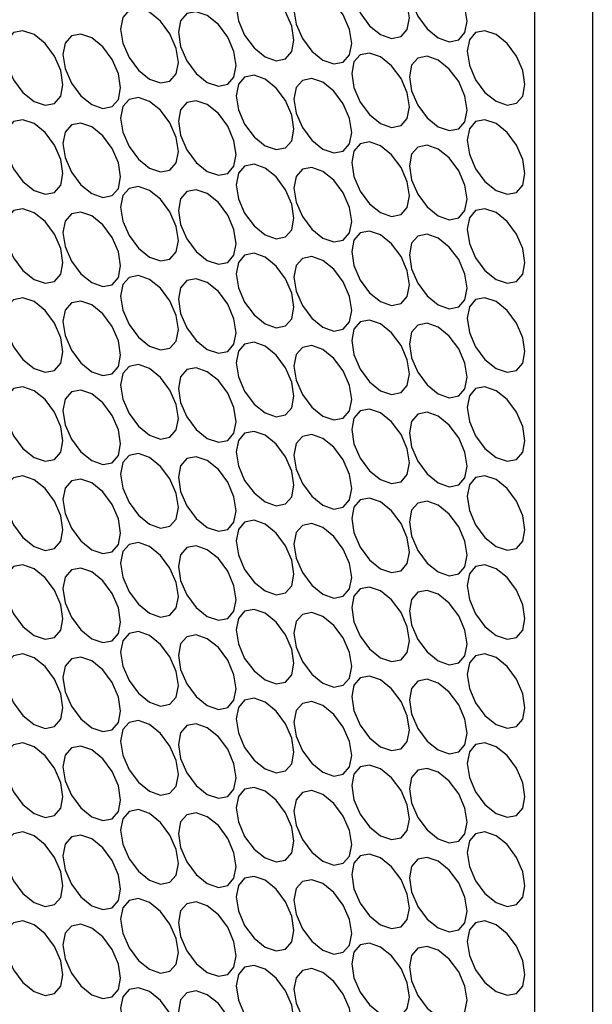
# Model space of a CAD drawing. Units: millimetres. Extents: x 10 to 410, y 10 to 287.
# Drawn here: x 332 to 338, y 38 to 49 of the extents above; entities that cross this region are included whole.
import ezdxf

# ---------------------------------------------------------------- set-up
doc = ezdxf.new("R2010")
doc.units = ezdxf.units.MM

msp = doc.modelspace()

# ---------------------------------------------------------------- linework, layer by layer
at = {"color": 7, "linetype": 'Continuous', "lineweight": 25}
for p, q in [((338.018, 86.279), (338.018, 19.034)), ((337.394, 85.919), (337.394, 18.674))]:
    msp.add_line(p, q, dxfattribs=at)
at = {"color": 7, "linetype": 'Continuous', "lineweight": 25, "flags": 128}
for points in [[(335.73, 49.294), (335.611, 49.336), (335.509, 49.316), (335.442, 49.238), (335.418, 49.114), (335.442, 48.963), (335.509, 48.807), (335.611, 48.67), (335.73, 48.574), (335.849, 48.532), (335.951, 48.552), (336.018, 48.63), (336.042, 48.754), (336.018, 48.906), (335.951, 49.062), (335.849, 49.198), (335.73, 49.294)], [(336.354, 49.259), (336.235, 49.301), (336.133, 49.281), (336.066, 49.203), (336.042, 49.079), (336.066, 48.928), (336.133, 48.772), (336.235, 48.635), (336.354, 48.539), (336.473, 48.497), (336.575, 48.517), (336.642, 48.595), (336.666, 48.719), (336.642, 48.871), (336.575, 49.027), (336.473, 49.163), (336.354, 49.259)], [(334.482, 49.054), (334.363, 49.096), (334.262, 49.076), (334.194, 48.998), (334.17, 48.874), (334.194, 48.722), (334.262, 48.566), (334.363, 48.43), (334.482, 48.334), (334.602, 48.292), (334.703, 48.312), (334.77, 48.39), (334.794, 48.514), (334.77, 48.665), (334.703, 48.821), (334.602, 48.958), (334.482, 49.054)], [(335.106, 49.019), (334.987, 49.061), (334.886, 49.041), (334.818, 48.963), (334.794, 48.839), (334.818, 48.687), (334.886, 48.532), (334.987, 48.395), (335.106, 48.299), (335.225, 48.257), (335.327, 48.277), (335.394, 48.355), (335.418, 48.479), (335.394, 48.63), (335.327, 48.786), (335.225, 48.923), (335.106, 49.019)], [(333.234, 48.814), (333.115, 48.855), (333.014, 48.836), (332.946, 48.758), (332.922, 48.634), (332.946, 48.482), (333.014, 48.326), (333.115, 48.19), (333.234, 48.093), (333.354, 48.052), (333.455, 48.072), (333.523, 48.149), (333.546, 48.274), (333.523, 48.425), (333.455, 48.581), (333.354, 48.717), (333.234, 48.814)], [(333.858, 48.779), (333.739, 48.82), (333.638, 48.801), (333.57, 48.723), (333.546, 48.599), (333.57, 48.447), (333.638, 48.291), (333.739, 48.155), (333.858, 48.058), (333.978, 48.017), (334.079, 48.037), (334.146, 48.114), (334.17, 48.239), (334.146, 48.39), (334.079, 48.546), (333.978, 48.683), (333.858, 48.779)], [(331.987, 48.574), (331.867, 48.615), (331.766, 48.595), (331.698, 48.518), (331.675, 48.393), (331.698, 48.242), (331.766, 48.086), (331.867, 47.949), (331.987, 47.853), (332.106, 47.812), (332.207, 47.831), (332.275, 47.909), (332.298, 48.033), (332.275, 48.185), (332.207, 48.341), (332.106, 48.477), (331.987, 48.574)], [(332.61, 48.539), (332.491, 48.58), (332.39, 48.56), (332.322, 48.483), (332.298, 48.358), (332.322, 48.207), (332.39, 48.051), (332.491, 47.914), (332.61, 47.818), (332.73, 47.777), (332.831, 47.796), (332.899, 47.874), (332.922, 47.998), (332.899, 48.15), (332.831, 48.306), (332.73, 48.442), (332.61, 48.539)], [(336.978, 48.574), (336.858, 48.616), (336.757, 48.596), (336.69, 48.518), (336.666, 48.394), (336.69, 48.242), (336.757, 48.086), (336.858, 47.95), (336.978, 47.854), (337.097, 47.812), (337.198, 47.832), (337.266, 47.91), (337.29, 48.034), (337.266, 48.185), (337.198, 48.341), (337.097, 48.478), (336.978, 48.574)], [(335.73, 48.334), (335.611, 48.375), (335.509, 48.356), (335.442, 48.278), (335.418, 48.154), (335.442, 48.002), (335.509, 47.846), (335.611, 47.71), (335.73, 47.613), (335.849, 47.572), (335.951, 47.591), (336.018, 47.669), (336.042, 47.793), (336.018, 47.945), (335.951, 48.101), (335.849, 48.237), (335.73, 48.334)], [(336.354, 48.299), (336.235, 48.34), (336.133, 48.321), (336.066, 48.243), (336.042, 48.119), (336.066, 47.967), (336.133, 47.811), (336.235, 47.675), (336.354, 47.578), (336.473, 47.537), (336.575, 47.557), (336.642, 47.634), (336.666, 47.758), (336.642, 47.91), (336.575, 48.066), (336.473, 48.202), (336.354, 48.299)], [(334.482, 48.093), (334.363, 48.135), (334.262, 48.115), (334.194, 48.037), (334.17, 47.913), (334.194, 47.762), (334.262, 47.606), (334.363, 47.469), (334.482, 47.373), (334.602, 47.332), (334.703, 47.351), (334.77, 47.429), (334.794, 47.553), (334.77, 47.705), (334.703, 47.861), (334.602, 47.997), (334.482, 48.093)], [(335.106, 48.059), (334.987, 48.1), (334.886, 48.08), (334.818, 48.003), (334.794, 47.878), (334.818, 47.727), (334.886, 47.571), (334.987, 47.434), (335.106, 47.338), (335.225, 47.297), (335.327, 47.316), (335.394, 47.394), (335.418, 47.518), (335.394, 47.67), (335.327, 47.826), (335.225, 47.962), (335.106, 48.059)], [(333.234, 47.853), (333.115, 47.895), (333.014, 47.875), (332.946, 47.797), (332.922, 47.673), (332.946, 47.521), (333.014, 47.366), (333.115, 47.229), (333.234, 47.133), (333.354, 47.091), (333.455, 47.111), (333.523, 47.189), (333.546, 47.313), (333.523, 47.464), (333.455, 47.62), (333.354, 47.757), (333.234, 47.853)], [(333.858, 47.818), (333.739, 47.86), (333.638, 47.84), (333.57, 47.762), (333.546, 47.638), (333.57, 47.487), (333.638, 47.331), (333.739, 47.194), (333.858, 47.098), (333.978, 47.056), (334.079, 47.076), (334.146, 47.154), (334.17, 47.278), (334.146, 47.429), (334.079, 47.585), (333.978, 47.722), (333.858, 47.818)], [(331.987, 47.613), (331.867, 47.654), (331.766, 47.635), (331.698, 47.557), (331.675, 47.433), (331.698, 47.281), (331.766, 47.125), (331.867, 46.989), (331.987, 46.892), (332.106, 46.851), (332.207, 46.871), (332.275, 46.948), (332.298, 47.073), (332.275, 47.224), (332.207, 47.38), (332.106, 47.517), (331.987, 47.613)], [(332.61, 47.578), (332.491, 47.619), (332.39, 47.6), (332.322, 47.522), (332.298, 47.398), (332.322, 47.246), (332.39, 47.09), (332.491, 46.954), (332.61, 46.858), (332.73, 46.816), (332.831, 46.836), (332.899, 46.914), (332.922, 47.038), (332.899, 47.189), (332.831, 47.345), (332.73, 47.482), (332.61, 47.578)], [(336.978, 47.613), (336.858, 47.655), (336.757, 47.635), (336.69, 47.557), (336.666, 47.433), (336.69, 47.282), (336.757, 47.126), (336.858, 46.989), (336.978, 46.893), (337.097, 46.851), (337.198, 46.871), (337.266, 46.949), (337.29, 47.073), (337.266, 47.225), (337.198, 47.381), (337.097, 47.517), (336.978, 47.613)], [(335.73, 47.373), (335.611, 47.415), (335.509, 47.395), (335.442, 47.317), (335.418, 47.193), (335.442, 47.041), (335.509, 46.885), (335.611, 46.749), (335.73, 46.653), (335.849, 46.611), (335.951, 46.631), (336.018, 46.709), (336.042, 46.833), (336.018, 46.984), (335.951, 47.14), (335.849, 47.277), (335.73, 47.373)], [(336.354, 47.338), (336.235, 47.38), (336.133, 47.36), (336.066, 47.282), (336.042, 47.158), (336.066, 47.006), (336.133, 46.851), (336.235, 46.714), (336.354, 46.618), (336.473, 46.576), (336.575, 46.596), (336.642, 46.674), (336.666, 46.798), (336.642, 46.949), (336.575, 47.105), (336.473, 47.242), (336.354, 47.338)], [(334.482, 47.133), (334.363, 47.174), (334.262, 47.155), (334.194, 47.077), (334.17, 46.953), (334.194, 46.801), (334.262, 46.645), (334.363, 46.509), (334.482, 46.412), (334.602, 46.371), (334.703, 46.391), (334.77, 46.468), (334.794, 46.593), (334.77, 46.744), (334.703, 46.9), (334.602, 47.037), (334.482, 47.133)], [(335.106, 47.098), (334.987, 47.139), (334.886, 47.12), (334.818, 47.042), (334.794, 46.918), (334.818, 46.766), (334.886, 46.61), (334.987, 46.474), (335.106, 46.377), (335.225, 46.336), (335.327, 46.356), (335.394, 46.433), (335.418, 46.558), (335.394, 46.709), (335.327, 46.865), (335.225, 47.002), (335.106, 47.098)], [(333.234, 46.893), (333.115, 46.934), (333.014, 46.914), (332.946, 46.837), (332.922, 46.712), (332.946, 46.561), (333.014, 46.405), (333.115, 46.268), (333.234, 46.172), (333.354, 46.131), (333.455, 46.15), (333.523, 46.228), (333.546, 46.352), (333.523, 46.504), (333.455, 46.66), (333.354, 46.796), (333.234, 46.893)], [(333.858, 46.858), (333.739, 46.899), (333.638, 46.879), (333.57, 46.802), (333.546, 46.677), (333.57, 46.526), (333.638, 46.37), (333.739, 46.233), (333.858, 46.137), (333.978, 46.096), (334.079, 46.115), (334.146, 46.193), (334.17, 46.317), (334.146, 46.469), (334.079, 46.625), (333.978, 46.761), (333.858, 46.858)], [(331.987, 46.652), (331.867, 46.694), (331.766, 46.674), (331.698, 46.596), (331.675, 46.472), (331.698, 46.321), (331.766, 46.165), (331.867, 46.028), (331.987, 45.932), (332.106, 45.89), (332.207, 45.91), (332.275, 45.988), (332.298, 46.112), (332.275, 46.264), (332.207, 46.419), (332.106, 46.556), (331.987, 46.652)], [(332.61, 46.617), (332.491, 46.659), (332.39, 46.639), (332.322, 46.561), (332.298, 46.437), (332.322, 46.286), (332.39, 46.13), (332.491, 45.993), (332.61, 45.897), (332.73, 45.855), (332.831, 45.875), (332.899, 45.953), (332.922, 46.077), (332.899, 46.229), (332.831, 46.384), (332.73, 46.521), (332.61, 46.617)], [(336.978, 46.653), (336.858, 46.694), (336.757, 46.675), (336.69, 46.597), (336.666, 46.473), (336.69, 46.321), (336.757, 46.165), (336.858, 46.029), (336.978, 45.932), (337.097, 45.891), (337.198, 45.91), (337.266, 45.988), (337.29, 46.112), (337.266, 46.264), (337.198, 46.42), (337.097, 46.556), (336.978, 46.653)], [(335.73, 46.412), (335.611, 46.454), (335.509, 46.434), (335.442, 46.356), (335.418, 46.232), (335.442, 46.081), (335.509, 45.925), (335.611, 45.788), (335.73, 45.692), (335.849, 45.651), (335.951, 45.67), (336.018, 45.748), (336.042, 45.872), (336.018, 46.024), (335.951, 46.18), (335.849, 46.316), (335.73, 46.412)], [(336.354, 46.378), (336.235, 46.419), (336.133, 46.399), (336.066, 46.322), (336.042, 46.197), (336.066, 46.046), (336.133, 45.89), (336.235, 45.753), (336.354, 45.657), (336.473, 45.616), (336.575, 45.635), (336.642, 45.713), (336.666, 45.837), (336.642, 45.989), (336.575, 46.145), (336.473, 46.281), (336.354, 46.378)], [(334.482, 46.172), (334.363, 46.214), (334.262, 46.194), (334.194, 46.116), (334.17, 45.992), (334.194, 45.84), (334.262, 45.685), (334.363, 45.548), (334.482, 45.452), (334.602, 45.41), (334.703, 45.43), (334.77, 45.508), (334.794, 45.632), (334.77, 45.783), (334.703, 45.939), (334.602, 46.076), (334.482, 46.172)], [(335.106, 46.137), (334.987, 46.179), (334.886, 46.159), (334.818, 46.081), (334.794, 45.957), (334.818, 45.806), (334.886, 45.65), (334.987, 45.513), (335.106, 45.417), (335.225, 45.375), (335.327, 45.395), (335.394, 45.473), (335.418, 45.597), (335.394, 45.748), (335.327, 45.904), (335.225, 46.041), (335.106, 46.137)], [(333.234, 45.932), (333.115, 45.973), (333.014, 45.954), (332.946, 45.876), (332.922, 45.752), (332.946, 45.6), (333.014, 45.444), (333.115, 45.308), (333.234, 45.211), (333.354, 45.17), (333.455, 45.19), (333.523, 45.267), (333.546, 45.392), (333.523, 45.543), (333.455, 45.699), (333.354, 45.836), (333.234, 45.932)], [(333.858, 45.897), (333.739, 45.938), (333.638, 45.919), (333.57, 45.841), (333.546, 45.717), (333.57, 45.565), (333.638, 45.409), (333.739, 45.273), (333.858, 45.177), (333.978, 45.135), (334.079, 45.155), (334.146, 45.233), (334.17, 45.357), (334.146, 45.508), (334.079, 45.664), (333.978, 45.801), (333.858, 45.897)], [(331.987, 45.692), (331.867, 45.733), (331.766, 45.713), (331.698, 45.636), (331.675, 45.512), (331.698, 45.36), (331.766, 45.204), (331.867, 45.068), (331.987, 44.971), (332.106, 44.93), (332.207, 44.949), (332.275, 45.027), (332.298, 45.151), (332.275, 45.303), (332.207, 45.459), (332.106, 45.595), (331.987, 45.692)], [(332.61, 45.657), (332.491, 45.698), (332.39, 45.679), (332.322, 45.601), (332.298, 45.477), (332.322, 45.325), (332.39, 45.169), (332.491, 45.033), (332.61, 44.936), (332.73, 44.895), (332.831, 44.914), (332.899, 44.992), (332.922, 45.116), (332.899, 45.268), (332.831, 45.424), (332.73, 45.56), (332.61, 45.657)], [(336.978, 45.692), (336.858, 45.734), (336.757, 45.714), (336.69, 45.636), (336.666, 45.512), (336.69, 45.36), (336.757, 45.204), (336.858, 45.068), (336.978, 44.972), (337.097, 44.93), (337.198, 44.95), (337.266, 45.028), (337.29, 45.152), (337.266, 45.303), (337.198, 45.459), (337.097, 45.596), (336.978, 45.692)], [(335.73, 45.452), (335.611, 45.493), (335.509, 45.474), (335.442, 45.396), (335.418, 45.272), (335.442, 45.12), (335.509, 44.964), (335.611, 44.828), (335.73, 44.731), (335.849, 44.69), (335.951, 44.71), (336.018, 44.787), (336.042, 44.912), (336.018, 45.063), (335.951, 45.219), (335.849, 45.356), (335.73, 45.452)], [(336.354, 45.417), (336.235, 45.458), (336.133, 45.439), (336.066, 45.361), (336.042, 45.237), (336.066, 45.085), (336.133, 44.929), (336.235, 44.793), (336.354, 44.696), (336.473, 44.655), (336.575, 44.675), (336.642, 44.752), (336.666, 44.877), (336.642, 45.028), (336.575, 45.184), (336.473, 45.321), (336.354, 45.417)], [(334.482, 45.212), (334.363, 45.253), (334.262, 45.233), (334.194, 45.156), (334.17, 45.031), (334.194, 44.88), (334.262, 44.724), (334.363, 44.587), (334.482, 44.491), (334.602, 44.45), (334.703, 44.469), (334.77, 44.547), (334.794, 44.671), (334.77, 44.823), (334.703, 44.979), (334.602, 45.115), (334.482, 45.212)], [(335.106, 45.177), (334.987, 45.218), (334.886, 45.198), (334.818, 45.121), (334.794, 44.996), (334.818, 44.845), (334.886, 44.689), (334.987, 44.552), (335.106, 44.456), (335.225, 44.415), (335.327, 44.434), (335.394, 44.512), (335.418, 44.636), (335.394, 44.788), (335.327, 44.944), (335.225, 45.08), (335.106, 45.177)], [(333.234, 44.971), (333.115, 45.013), (333.014, 44.993), (332.946, 44.915), (332.922, 44.791), (332.946, 44.64), (333.014, 44.484), (333.115, 44.347), (333.234, 44.251), (333.354, 44.209), (333.455, 44.229), (333.523, 44.307), (333.546, 44.431), (333.523, 44.583), (333.455, 44.738), (333.354, 44.875), (333.234, 44.971)], [(333.858, 44.936), (333.739, 44.978), (333.638, 44.958), (333.57, 44.88), (333.546, 44.756), (333.57, 44.605), (333.638, 44.449), (333.739, 44.312), (333.858, 44.216), (333.978, 44.174), (334.079, 44.194), (334.146, 44.272), (334.17, 44.396), (334.146, 44.548), (334.079, 44.703), (333.978, 44.84), (333.858, 44.936)], [(331.987, 44.731), (331.867, 44.773), (331.766, 44.753), (331.698, 44.675), (331.675, 44.551), (331.698, 44.399), (331.766, 44.243), (331.867, 44.107), (331.987, 44.011), (332.106, 43.969), (332.207, 43.989), (332.275, 44.067), (332.298, 44.191), (332.275, 44.342), (332.207, 44.498), (332.106, 44.635), (331.987, 44.731)], [(332.61, 44.696), (332.491, 44.738), (332.39, 44.718), (332.322, 44.64), (332.298, 44.516), (332.322, 44.364), (332.39, 44.208), (332.491, 44.072), (332.61, 43.976), (332.73, 43.934), (332.831, 43.954), (332.899, 44.032), (332.922, 44.156), (332.899, 44.307), (332.831, 44.463), (332.73, 44.6), (332.61, 44.696)], [(336.978, 44.731), (336.858, 44.773), (336.757, 44.753), (336.69, 44.675), (336.666, 44.551), (336.69, 44.4), (336.757, 44.244), (336.858, 44.107), (336.978, 44.011), (337.097, 43.97), (337.198, 43.989), (337.266, 44.067), (337.29, 44.191), (337.266, 44.343), (337.198, 44.499), (337.097, 44.635), (336.978, 44.731)], [(335.73, 44.491), (335.611, 44.533), (335.509, 44.513), (335.442, 44.435), (335.418, 44.311), (335.442, 44.159), (335.509, 44.004), (335.611, 43.867), (335.73, 43.771), (335.849, 43.729), (335.951, 43.749), (336.018, 43.827), (336.042, 43.951), (336.018, 44.102), (335.951, 44.258), (335.849, 44.395), (335.73, 44.491)], [(336.354, 44.456), (336.235, 44.498), (336.133, 44.478), (336.066, 44.4), (336.042, 44.276), (336.066, 44.125), (336.133, 43.969), (336.235, 43.832), (336.354, 43.736), (336.473, 43.694), (336.575, 43.714), (336.642, 43.792), (336.666, 43.916), (336.642, 44.068), (336.575, 44.223), (336.473, 44.36), (336.354, 44.456)], [(334.482, 44.251), (334.363, 44.292), (334.262, 44.273), (334.194, 44.195), (334.17, 44.071), (334.194, 43.919), (334.262, 43.763), (334.363, 43.627), (334.482, 43.53), (334.602, 43.489), (334.703, 43.509), (334.77, 43.586), (334.794, 43.711), (334.77, 43.862), (334.703, 44.018), (334.602, 44.155), (334.482, 44.251)], [(335.106, 44.216), (334.987, 44.257), (334.886, 44.238), (334.818, 44.16), (334.794, 44.036), (334.818, 43.884), (334.886, 43.728), (334.987, 43.592), (335.106, 43.496), (335.225, 43.454), (335.327, 43.474), (335.394, 43.552), (335.418, 43.676), (335.394, 43.827), (335.327, 43.983), (335.225, 44.12), (335.106, 44.216)], [(333.234, 44.011), (333.115, 44.052), (333.014, 44.032), (332.946, 43.955), (332.922, 43.831), (332.946, 43.679), (333.014, 43.523), (333.115, 43.387), (333.234, 43.29), (333.354, 43.249), (333.455, 43.268), (333.523, 43.346), (333.546, 43.47), (333.523, 43.622), (333.455, 43.778), (333.354, 43.914), (333.234, 44.011)], [(333.858, 43.976), (333.739, 44.017), (333.638, 43.998), (333.57, 43.92), (333.546, 43.796), (333.57, 43.644), (333.638, 43.488), (333.739, 43.352), (333.858, 43.255), (333.978, 43.214), (334.079, 43.233), (334.146, 43.311), (334.17, 43.435), (334.146, 43.587), (334.079, 43.743), (333.978, 43.879), (333.858, 43.976)], [(331.987, 43.77), (331.867, 43.812), (331.766, 43.792), (331.698, 43.714), (331.675, 43.59), (331.698, 43.439), (331.766, 43.283), (331.867, 43.146), (331.987, 43.05), (332.106, 43.008), (332.207, 43.028), (332.275, 43.106), (332.298, 43.23), (332.275, 43.382), (332.207, 43.538), (332.106, 43.674), (331.987, 43.77)], [(336.978, 43.771), (336.858, 43.812), (336.757, 43.793), (336.69, 43.715), (336.666, 43.591), (336.69, 43.439), (336.757, 43.283), (336.858, 43.147), (336.978, 43.05), (337.097, 43.009), (337.198, 43.029), (337.266, 43.106), (337.29, 43.231), (337.266, 43.382), (337.198, 43.538), (337.097, 43.675), (336.978, 43.771)], [(332.61, 43.735), (332.491, 43.777), (332.39, 43.757), (332.322, 43.679), (332.298, 43.555), (332.322, 43.404), (332.39, 43.248), (332.491, 43.111), (332.61, 43.015), (332.73, 42.973), (332.831, 42.993), (332.899, 43.071), (332.922, 43.195), (332.899, 43.347), (332.831, 43.503), (332.73, 43.639), (332.61, 43.735)], [(335.73, 43.531), (335.611, 43.572), (335.509, 43.552), (335.442, 43.475), (335.418, 43.35), (335.442, 43.199), (335.509, 43.043), (335.611, 42.906), (335.73, 42.81), (335.849, 42.769), (335.951, 42.788), (336.018, 42.866), (336.042, 42.99), (336.018, 43.142), (335.951, 43.298), (335.849, 43.434), (335.73, 43.531)], [(336.354, 43.496), (336.235, 43.537), (336.133, 43.517), (336.066, 43.44), (336.042, 43.315), (336.066, 43.164), (336.133, 43.008), (336.235, 42.871), (336.354, 42.775), (336.473, 42.734), (336.575, 42.753), (336.642, 42.831), (336.666, 42.955), (336.642, 43.107), (336.575, 43.263), (336.473, 43.399), (336.354, 43.496)], [(334.482, 43.29), (334.363, 43.332), (334.262, 43.312), (334.194, 43.234), (334.17, 43.11), (334.194, 42.959), (334.262, 42.803), (334.363, 42.666), (334.482, 42.57), (334.602, 42.528), (334.703, 42.548), (334.77, 42.626), (334.794, 42.75), (334.77, 42.902), (334.703, 43.057), (334.602, 43.194), (334.482, 43.29)], [(335.106, 43.255), (334.987, 43.297), (334.886, 43.277), (334.818, 43.199), (334.794, 43.075), (334.818, 42.924), (334.886, 42.768), (334.987, 42.631), (335.106, 42.535), (335.225, 42.493), (335.327, 42.513), (335.394, 42.591), (335.418, 42.715), (335.394, 42.867), (335.327, 43.022), (335.225, 43.159), (335.106, 43.255)], [(333.234, 43.05), (333.115, 43.092), (333.014, 43.072), (332.946, 42.994), (332.922, 42.87), (332.946, 42.718), (333.014, 42.562), (333.115, 42.426), (333.234, 42.33), (333.354, 42.288), (333.455, 42.308), (333.523, 42.386), (333.546, 42.51), (333.523, 42.661), (333.455, 42.817), (333.354, 42.954), (333.234, 43.05)], [(333.858, 43.015), (333.739, 43.057), (333.638, 43.037), (333.57, 42.959), (333.546, 42.835), (333.57, 42.683), (333.638, 42.527), (333.739, 42.391), (333.858, 42.295), (333.978, 42.253), (334.079, 42.273), (334.146, 42.351), (334.17, 42.475), (334.146, 42.626), (334.079, 42.782), (333.978, 42.919), (333.858, 43.015)], [(331.987, 42.81), (331.867, 42.851), (331.766, 42.832), (331.698, 42.754), (331.675, 42.63), (331.698, 42.478), (331.766, 42.322), (331.867, 42.186), (331.987, 42.089), (332.106, 42.048), (332.207, 42.067), (332.275, 42.145), (332.298, 42.269), (332.275, 42.421), (332.207, 42.577), (332.106, 42.713), (331.987, 42.81)], [(336.978, 42.81), (336.858, 42.852), (336.757, 42.832), (336.69, 42.754), (336.666, 42.63), (336.69, 42.478), (336.757, 42.323), (336.858, 42.186), (336.978, 42.09), (337.097, 42.048), (337.198, 42.068), (337.266, 42.146), (337.29, 42.27), (337.266, 42.421), (337.198, 42.577), (337.097, 42.714), (336.978, 42.81)], [(332.61, 42.775), (332.491, 42.816), (332.39, 42.797), (332.322, 42.719), (332.298, 42.595), (332.322, 42.443), (332.39, 42.287), (332.491, 42.151), (332.61, 42.054), (332.73, 42.013), (332.831, 42.032), (332.899, 42.11), (332.922, 42.234), (332.899, 42.386), (332.831, 42.542), (332.73, 42.678), (332.61, 42.775)], [(335.73, 42.57), (335.611, 42.611), (335.509, 42.592), (335.442, 42.514), (335.418, 42.39), (335.442, 42.238), (335.509, 42.082), (335.611, 41.946), (335.73, 41.849), (335.849, 41.808), (335.951, 41.828), (336.018, 41.905), (336.042, 42.03), (336.018, 42.181), (335.951, 42.337), (335.849, 42.474), (335.73, 42.57)], [(336.354, 42.535), (336.235, 42.576), (336.133, 42.557), (336.066, 42.479), (336.042, 42.355), (336.066, 42.203), (336.133, 42.047), (336.235, 41.911), (336.354, 41.815), (336.473, 41.773), (336.575, 41.793), (336.642, 41.871), (336.666, 41.995), (336.642, 42.146), (336.575, 42.302), (336.473, 42.439), (336.354, 42.535)], [(334.482, 42.33), (334.363, 42.371), (334.262, 42.351), (334.194, 42.274), (334.17, 42.15), (334.194, 41.998), (334.262, 41.842), (334.363, 41.706), (334.482, 41.609), (334.602, 41.568), (334.703, 41.587), (334.77, 41.665), (334.794, 41.789), (334.77, 41.941), (334.703, 42.097), (334.602, 42.233), (334.482, 42.33)], [(335.106, 42.295), (334.987, 42.336), (334.886, 42.317), (334.818, 42.239), (334.794, 42.115), (334.818, 41.963), (334.886, 41.807), (334.987, 41.671), (335.106, 41.574), (335.225, 41.533), (335.327, 41.552), (335.394, 41.63), (335.418, 41.754), (335.394, 41.906), (335.327, 42.062), (335.225, 42.198), (335.106, 42.295)], [(333.234, 42.089), (333.115, 42.131), (333.014, 42.111), (332.946, 42.033), (332.922, 41.909), (332.946, 41.758), (333.014, 41.602), (333.115, 41.465), (333.234, 41.369), (333.354, 41.327), (333.455, 41.347), (333.523, 41.425), (333.546, 41.549), (333.523, 41.701), (333.455, 41.857), (333.354, 41.993), (333.234, 42.089)], [(333.858, 42.054), (333.739, 42.096), (333.638, 42.076), (333.57, 41.998), (333.546, 41.874), (333.57, 41.723), (333.638, 41.567), (333.739, 41.43), (333.858, 41.334), (333.978, 41.292), (334.079, 41.312), (334.146, 41.39), (334.17, 41.514), (334.146, 41.666), (334.079, 41.822), (333.978, 41.958), (333.858, 42.054)], [(331.987, 41.849), (331.867, 41.891), (331.766, 41.871), (331.698, 41.793), (331.675, 41.669), (331.698, 41.517), (331.766, 41.361), (331.867, 41.225), (331.987, 41.129), (332.106, 41.087), (332.207, 41.107), (332.275, 41.185), (332.298, 41.309), (332.275, 41.46), (332.207, 41.616), (332.106, 41.753), (331.987, 41.849)], [(336.978, 41.85), (336.858, 41.891), (336.757, 41.871), (336.69, 41.794), (336.666, 41.669), (336.69, 41.518), (336.757, 41.362), (336.858, 41.225), (336.978, 41.129), (337.097, 41.088), (337.198, 41.107), (337.266, 41.185), (337.29, 41.309), (337.266, 41.461), (337.198, 41.617), (337.097, 41.753), (336.978, 41.85)], [(332.61, 41.814), (332.491, 41.856), (332.39, 41.836), (332.322, 41.758), (332.298, 41.634), (332.322, 41.482), (332.39, 41.327), (332.491, 41.19), (332.61, 41.094), (332.73, 41.052), (332.831, 41.072), (332.899, 41.15), (332.922, 41.274), (332.899, 41.425), (332.831, 41.581), (332.73, 41.718), (332.61, 41.814)], [(335.73, 41.609), (335.611, 41.651), (335.509, 41.631), (335.442, 41.553), (335.418, 41.429), (335.442, 41.278), (335.509, 41.122), (335.611, 40.985), (335.73, 40.889), (335.849, 40.847), (335.951, 40.867), (336.018, 40.945), (336.042, 41.069), (336.018, 41.221), (335.951, 41.376), (335.849, 41.513), (335.73, 41.609)], [(336.354, 41.574), (336.235, 41.616), (336.133, 41.596), (336.066, 41.518), (336.042, 41.394), (336.066, 41.243), (336.133, 41.087), (336.235, 40.95), (336.354, 40.854), (336.473, 40.812), (336.575, 40.832), (336.642, 40.91), (336.666, 41.034), (336.642, 41.186), (336.575, 41.342), (336.473, 41.478), (336.354, 41.574)], [(334.482, 41.369), (334.363, 41.411), (334.262, 41.391), (334.194, 41.313), (334.17, 41.189), (334.194, 41.037), (334.262, 40.881), (334.363, 40.745), (334.482, 40.649), (334.602, 40.607), (334.703, 40.627), (334.77, 40.705), (334.794, 40.829), (334.77, 40.98), (334.703, 41.136), (334.602, 41.273), (334.482, 41.369)], [(335.106, 41.334), (334.987, 41.376), (334.886, 41.356), (334.818, 41.278), (334.794, 41.154), (334.818, 41.002), (334.886, 40.846), (334.987, 40.71), (335.106, 40.614), (335.225, 40.572), (335.327, 40.592), (335.394, 40.67), (335.418, 40.794), (335.394, 40.945), (335.327, 41.101), (335.225, 41.238), (335.106, 41.334)], [(333.234, 41.129), (333.115, 41.17), (333.014, 41.151), (332.946, 41.073), (332.922, 40.949), (332.946, 40.797), (333.014, 40.641), (333.115, 40.505), (333.234, 40.408), (333.354, 40.367), (333.455, 40.386), (333.523, 40.464), (333.546, 40.588), (333.523, 40.74), (333.455, 40.896), (333.354, 41.032), (333.234, 41.129)], [(333.858, 41.094), (333.739, 41.135), (333.638, 41.116), (333.57, 41.038), (333.546, 40.914), (333.57, 40.762), (333.638, 40.606), (333.739, 40.47), (333.858, 40.373), (333.978, 40.332), (334.079, 40.351), (334.146, 40.429), (334.17, 40.553), (334.146, 40.705), (334.079, 40.861), (333.978, 40.997), (333.858, 41.094)], [(331.987, 40.888), (331.867, 40.93), (331.766, 40.91), (331.698, 40.832), (331.675, 40.708), (331.698, 40.557), (331.766, 40.401), (331.867, 40.264), (331.987, 40.168), (332.106, 40.126), (332.207, 40.146), (332.275, 40.224), (332.298, 40.348), (332.275, 40.5), (332.207, 40.656), (332.106, 40.792), (331.987, 40.888)], [(336.978, 40.889), (336.858, 40.93), (336.757, 40.911), (336.69, 40.833), (336.666, 40.709), (336.69, 40.557), (336.757, 40.401), (336.858, 40.265), (336.978, 40.168), (337.097, 40.127), (337.198, 40.147), (337.266, 40.224), (337.29, 40.349), (337.266, 40.5), (337.198, 40.656), (337.097, 40.793), (336.978, 40.889)], [(332.61, 40.854), (332.491, 40.895), (332.39, 40.875), (332.322, 40.798), (332.298, 40.673), (332.322, 40.522), (332.39, 40.366), (332.491, 40.229), (332.61, 40.133), (332.73, 40.092), (332.831, 40.111), (332.899, 40.189), (332.922, 40.313), (332.899, 40.465), (332.831, 40.621), (332.73, 40.757), (332.61, 40.854)], [(335.73, 40.649), (335.611, 40.69), (335.509, 40.67), (335.442, 40.593), (335.418, 40.469), (335.442, 40.317), (335.509, 40.161), (335.611, 40.025), (335.73, 39.928), (335.849, 39.887), (335.951, 39.906), (336.018, 39.984), (336.042, 40.108), (336.018, 40.26), (335.951, 40.416), (335.849, 40.552), (335.73, 40.649)], [(336.354, 40.614), (336.235, 40.655), (336.133, 40.636), (336.066, 40.558), (336.042, 40.434), (336.066, 40.282), (336.133, 40.126), (336.235, 39.99), (336.354, 39.893), (336.473, 39.852), (336.575, 39.871), (336.642, 39.949), (336.666, 40.073), (336.642, 40.225), (336.575, 40.381), (336.473, 40.517), (336.354, 40.614)], [(334.482, 40.408), (334.363, 40.45), (334.262, 40.43), (334.194, 40.352), (334.17, 40.228), (334.194, 40.077), (334.262, 39.921), (334.363, 39.784), (334.482, 39.688), (334.602, 39.646), (334.703, 39.666), (334.77, 39.744), (334.794, 39.868), (334.77, 40.02), (334.703, 40.176), (334.602, 40.312), (334.482, 40.408)], [(335.106, 40.373), (334.987, 40.415), (334.886, 40.395), (334.818, 40.317), (334.794, 40.193), (334.818, 40.042), (334.886, 39.886), (334.987, 39.749), (335.106, 39.653), (335.225, 39.611), (335.327, 39.631), (335.394, 39.709), (335.418, 39.833), (335.394, 39.985), (335.327, 40.141), (335.225, 40.277), (335.106, 40.373)], [(333.234, 40.168), (333.115, 40.21), (333.014, 40.19), (332.946, 40.112), (332.922, 39.988), (332.946, 39.836), (333.014, 39.68), (333.115, 39.544), (333.234, 39.448), (333.354, 39.406), (333.455, 39.426), (333.523, 39.504), (333.546, 39.628), (333.523, 39.779), (333.455, 39.935), (333.354, 40.072), (333.234, 40.168)], [(333.858, 40.133), (333.739, 40.175), (333.638, 40.155), (333.57, 40.077), (333.546, 39.953), (333.57, 39.801), (333.638, 39.646), (333.739, 39.509), (333.858, 39.413), (333.978, 39.371), (334.079, 39.391), (334.146, 39.469), (334.17, 39.593), (334.146, 39.744), (334.079, 39.9), (333.978, 40.037), (333.858, 40.133)], [(331.987, 39.928), (331.867, 39.969), (331.766, 39.95), (331.698, 39.872), (331.675, 39.748), (331.698, 39.596), (331.766, 39.44), (331.867, 39.304), (331.987, 39.207), (332.106, 39.166), (332.207, 39.186), (332.275, 39.263), (332.298, 39.388), (332.275, 39.539), (332.207, 39.695), (332.106, 39.831), (331.987, 39.928)], [(336.978, 39.928), (336.858, 39.97), (336.757, 39.95), (336.69, 39.872), (336.666, 39.748), (336.69, 39.597), (336.757, 39.441), (336.858, 39.304), (336.978, 39.208), (337.097, 39.166), (337.198, 39.186), (337.266, 39.264), (337.29, 39.388), (337.266, 39.54), (337.198, 39.695), (337.097, 39.832), (336.978, 39.928)], [(332.61, 39.893), (332.491, 39.934), (332.39, 39.915), (332.322, 39.837), (332.298, 39.713), (332.322, 39.561), (332.39, 39.405), (332.491, 39.269), (332.61, 39.172), (332.73, 39.131), (332.831, 39.151), (332.899, 39.228), (332.922, 39.353), (332.899, 39.504), (332.831, 39.66), (332.73, 39.797), (332.61, 39.893)], [(335.73, 39.688), (335.611, 39.73), (335.509, 39.71), (335.442, 39.632), (335.418, 39.508), (335.442, 39.356), (335.509, 39.2), (335.611, 39.064), (335.73, 38.968), (335.849, 38.926), (335.951, 38.946), (336.018, 39.024), (336.042, 39.148), (336.018, 39.299), (335.951, 39.455), (335.849, 39.592), (335.73, 39.688)], [(336.354, 39.653), (336.235, 39.695), (336.133, 39.675), (336.066, 39.597), (336.042, 39.473), (336.066, 39.321), (336.133, 39.165), (336.235, 39.029), (336.354, 38.933), (336.473, 38.891), (336.575, 38.911), (336.642, 38.989), (336.666, 39.113), (336.642, 39.264), (336.575, 39.42), (336.473, 39.557), (336.354, 39.653)], [(334.482, 39.448), (334.363, 39.489), (334.262, 39.47), (334.194, 39.392), (334.17, 39.268), (334.194, 39.116), (334.262, 38.96), (334.363, 38.824), (334.482, 38.727), (334.602, 38.686), (334.703, 38.705), (334.77, 38.783), (334.794, 38.907), (334.77, 39.059), (334.703, 39.215), (334.602, 39.351), (334.482, 39.448)], [(335.106, 39.413), (334.987, 39.454), (334.886, 39.435), (334.818, 39.357), (334.794, 39.233), (334.818, 39.081), (334.886, 38.925), (334.987, 38.789), (335.106, 38.692), (335.225, 38.651), (335.327, 38.67), (335.394, 38.748), (335.418, 38.872), (335.394, 39.024), (335.327, 39.18), (335.225, 39.316), (335.106, 39.413)], [(333.234, 39.207), (333.115, 39.249), (333.014, 39.229), (332.946, 39.151), (332.922, 39.027), (332.946, 38.876), (333.014, 38.72), (333.115, 38.583), (333.234, 38.487), (333.354, 38.446), (333.455, 38.465), (333.523, 38.543), (333.546, 38.667), (333.523, 38.819), (333.455, 38.975), (333.354, 39.111), (333.234, 39.207)], [(333.858, 39.173), (333.739, 39.214), (333.638, 39.194), (333.57, 39.117), (333.546, 38.992), (333.57, 38.841), (333.638, 38.685), (333.739, 38.548), (333.858, 38.452), (333.978, 38.411), (334.079, 38.43), (334.146, 38.508), (334.17, 38.632), (334.146, 38.784), (334.079, 38.94), (333.978, 39.076), (333.858, 39.173)], [(331.987, 38.967), (331.867, 39.009), (331.766, 38.989), (331.698, 38.911), (331.675, 38.787), (331.698, 38.635), (331.766, 38.48), (331.867, 38.343), (331.987, 38.247), (332.106, 38.205), (332.207, 38.225), (332.275, 38.303), (332.298, 38.427), (332.275, 38.578), (332.207, 38.734), (332.106, 38.871), (331.987, 38.967)], [(336.978, 38.968), (336.858, 39.009), (336.757, 38.989), (336.69, 38.912), (336.666, 38.788), (336.69, 38.636), (336.757, 38.48), (336.858, 38.344), (336.978, 38.247), (337.097, 38.206), (337.198, 38.225), (337.266, 38.303), (337.29, 38.427), (337.266, 38.579), (337.198, 38.735), (337.097, 38.871), (336.978, 38.968)], [(332.61, 38.932), (332.491, 38.974), (332.39, 38.954), (332.322, 38.876), (332.298, 38.752), (332.322, 38.601), (332.39, 38.445), (332.491, 38.308), (332.61, 38.212), (332.73, 38.17), (332.831, 38.19), (332.899, 38.268), (332.922, 38.392), (332.899, 38.543), (332.831, 38.699), (332.73, 38.836), (332.61, 38.932)], [(335.73, 38.727), (335.611, 38.769), (335.509, 38.749), (335.442, 38.671), (335.418, 38.547), (335.442, 38.396), (335.509, 38.24), (335.611, 38.103), (335.73, 38.007), (335.849, 37.965), (335.951, 37.985), (336.018, 38.063), (336.042, 38.187), (336.018, 38.339), (335.951, 38.495), (335.849, 38.631), (335.73, 38.727)], [(336.354, 38.692), (336.235, 38.734), (336.133, 38.714), (336.066, 38.636), (336.042, 38.512), (336.066, 38.361), (336.133, 38.205), (336.235, 38.068), (336.354, 37.972), (336.473, 37.93), (336.575, 37.95), (336.642, 38.028), (336.666, 38.152), (336.642, 38.304), (336.575, 38.46), (336.473, 38.596), (336.354, 38.692)], [(334.482, 38.487), (334.363, 38.529), (334.262, 38.509), (334.194, 38.431), (334.17, 38.307), (334.194, 38.155), (334.262, 37.999), (334.363, 37.863), (334.482, 37.767), (334.602, 37.725), (334.703, 37.745), (334.77, 37.823), (334.794, 37.947), (334.77, 38.098), (334.703, 38.254), (334.602, 38.391), (334.482, 38.487)], [(335.106, 38.452), (334.987, 38.494), (334.886, 38.474), (334.818, 38.396), (334.794, 38.272), (334.818, 38.12), (334.886, 37.965), (334.987, 37.828), (335.106, 37.732), (335.225, 37.69), (335.327, 37.71), (335.394, 37.788), (335.418, 37.912), (335.394, 38.063), (335.327, 38.219), (335.225, 38.356), (335.106, 38.452)], [(333.234, 38.247), (333.115, 38.288), (333.014, 38.269), (332.946, 38.191), (332.922, 38.067), (332.946, 37.915), (333.014, 37.759), (333.115, 37.623), (333.234, 37.526), (333.354, 37.485), (333.455, 37.505), (333.523, 37.582), (333.546, 37.707), (333.523, 37.858), (333.455, 38.014), (333.354, 38.151), (333.234, 38.247)], [(333.858, 38.212), (333.739, 38.253), (333.638, 38.234), (333.57, 38.156), (333.546, 38.032), (333.57, 37.88), (333.638, 37.724), (333.739, 37.588), (333.858, 37.491), (333.978, 37.45), (334.079, 37.47), (334.146, 37.547), (334.17, 37.672), (334.146, 37.823), (334.079, 37.979), (333.978, 38.116), (333.858, 38.212)]]:
    msp.add_lwpolyline(points, dxfattribs=at)

doc.saveas('drawing.dxf')
